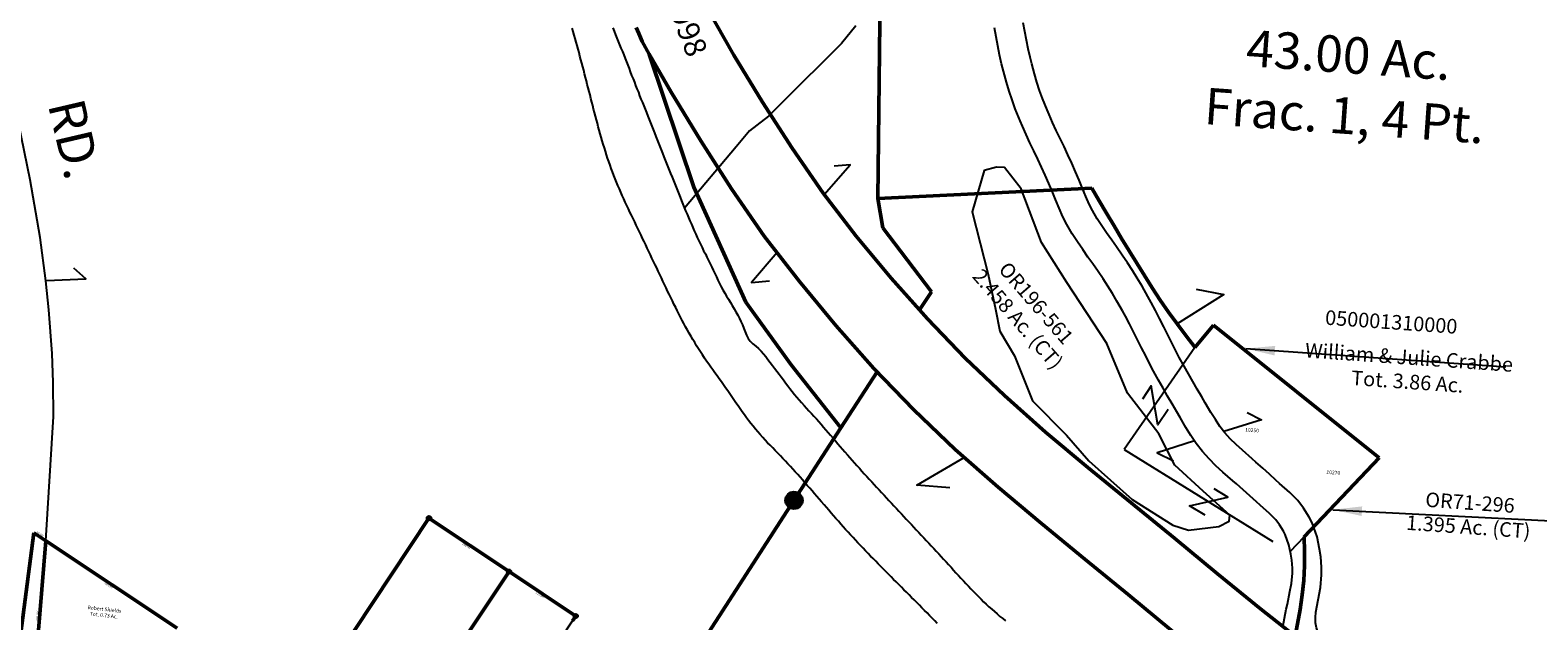
# Model space of a CAD drawing. Units: feet. Extents: x 1933322 to 1969910, y 561824 to 586074.
# Drawn here: x 1961616 to 1963684, y 577244 to 578054 of the extents above; entities that cross this region are included whole.
import ezdxf

# ---------------------------------------------------------------- set-up
doc = ezdxf.new("R2010")
doc.units = ezdxf.units.FT
doc.header["$MEASUREMENT"] = 0
doc.linetypes.add('ACAD_ISO08W100', pattern=[36, 24, -3, 6, -3])
doc.layers.add('ADDRESS', color=6, linetype='Continuous', plot=False)
for name, color, linetype in [('DIMENSION', 7, 'Continuous'), ('MONUMENT IRON PIN', 7, 'Continuous'), ('OWNER', 7, 'Continuous'), ('PARCEL NUMBER', 211, 'Continuous'), ('ROAD', 7, 'Continuous'), ('ROAD NAME and NUMBER', 80, 'Continuous'), ('TIE-IN', 7, 'Continuous'), ('TRACT LINE', 5, 'ACAD_ISO08W100'), ('WATER POND & LAKE', 4, 'Continuous'), ('WATER STREAM & RIVER', 4, 'Continuous')]:
    doc.layers.add(name, color=color, linetype=linetype)
doc.layers.add('MONUMENT IRON PIN HATCH', color=7, linetype='Continuous', true_color=0xffffff)
doc.layers.add('PROPERTY LINE', color=1, linetype='Continuous', lineweight=50)
doc.styles.add('BOLD', font='romand.shx', dxfattribs={"height": 50})
doc.styles.get("Standard").update_dxf_attribs({"font": 'romans.shx', "height": 40})
doc.dimstyles.get("Standard").update_dxf_attribs({"dimtxt": 1e-10, "dimasz": 40, "dimexe": 0.18, "dimexo": 0.0625, "dimgap": 0.09, "dimtad": 0, "dimzin": 0, "dimdsep": 46, "dimtxsty": 'Standard', "dimcen": 0.09, "dimse1": 1, "dimse2": 1, "dimsd1": 1, "dimsd2": 1, "dimaunit": 1, "dimadec": 0, "dimazin": 0, "dimtfac": 1, "dimtix": 1, "dimtofl": 0, "dimtmove": 0, "dimatfit": 3, "dimfxl": 1, "dimtolj": 1, "dimtzin": 0, "dimarcsym": 0})

msp = doc.modelspace()

# ---------------------------------------------------------------- hatches: boundary and pattern name
at = {"layer": 'MONUMENT IRON PIN HATCH', "ltscale": 10}
h = msp.add_hatch(color=256, dxfattribs=at)
h.dxf.hatch_style = 1
edge = h.paths.add_edge_path()
edge.add_arc((1962663.5, 577408.8), 12, 0, 360)
h = msp.add_hatch(color=256, dxfattribs=at)
h.dxf.hatch_style = 1
edge = h.paths.add_edge_path()
edge.add_arc((1962162.8, 577384.4), 3, 0, 360)
h = msp.add_hatch(color=256, dxfattribs=at)
h.dxf.hatch_style = 1
edge = h.paths.add_edge_path()
edge.add_arc((1962272.6, 577311.2), 3, 0, 360)
h = msp.add_hatch(color=256, dxfattribs=at)
h.dxf.hatch_style = 1
edge = h.paths.add_edge_path()
edge.add_arc((1962364.1, 577250.2), 3, 0, 360)

# ---------------------------------------------------------------- linework, layer by layer
at = {"layer": 'MONUMENT IRON PIN', "ltscale": 10}
msp.add_circle((1962663.5, 577408.8), 12, dxfattribs=at)
at = {"layer": 'MONUMENT IRON PIN', "ltscale": 2}
for centre in [(1962162.8, 577384.4), (1962272.6, 577311.2), (1962364.1, 577250.2)]:
    msp.add_circle(centre, 3, dxfattribs=at)
at = {"layer": 'PROPERTY LINE', "ltscale": 0.5}
for p, q in [((1962778.7, 577822.7), (1962788.3, 578736.6)), ((1962785.2, 577782.5), (1962778.7, 577822.7)), ((1962852.1, 577694.6), (1962785.2, 577782.5)), ((1962835.5, 577670.2), (1962852.1, 577694.6)), ((1963213.6, 577618.3), (1963239, 577648.9)), ((1963239, 577648.9), (1963466.4, 577467.1)), ((1962728, 577508.5), (1962777.6, 577585.2)), ((1962663.5, 577408.8), (1962728, 577508.5)), ((1963466.4, 577467.1), (1963363.3, 577358.9)), ((1962514.3, 577178), (1962663.5, 577408.8))]:
    msp.add_line(p, q, dxfattribs=at)
at = {"layer": 'PROPERTY LINE', "ltscale": 10}
for p, q in [((1962465, 578020.9), (1962525.9, 577838.3)), ((1962525.9, 577838.3), (1962597.5, 577680.5)), ((1962597.5, 577680.5), (1962659.8, 577594.6)), ((1962659.8, 577594.6), (1962728, 577508.5))]:
    msp.add_line(p, q, dxfattribs=at)
at = {"layer": 'PROPERTY LINE'}
for p, q in [((1962778.7, 577822.7), (1963072, 577836.9)), ((1962162.8, 577384.4), (1961987.1, 577120.5)), ((1962272.6, 577311.2), (1962162.8, 577384.4)), ((1961582.8, 577072.5), (1961620.9, 577364.3)), ((1961620.9, 577364.3), (1961637.1, 577353.5)), ((1961637.1, 577353.5), (1961622.8, 577178.9)), ((1961637.1, 577353.5), (1961817.3, 577233.5)), ((1962097, 577047.4), (1962272.6, 577311.2)), ((1962364.1, 577250.2), (1962272.6, 577311.2)), ((1962359.8, 577243.6), (1962364.1, 577250.2))]:
    msp.add_line(p, q, dxfattribs=at)
at = {"layer": 'PROPERTY LINE', "ltscale": 10}
for points in [[(1963351.1, 577222.7), (1963303.4, 577260.1), (1963244.4, 577308.2), (1963185.3, 577357), (1963125.9, 577405.6), (1963066.7, 577453.9), (1963008.7, 577502.5), (1962952.5, 577552.4), (1962898.4, 577604), (1962846.6, 577657.7), (1962835.5, 577670.2), (1962796.9, 577713.6), (1962749, 577771.3), (1962703.4, 577830.3), (1962661.1, 577891.6), (1962620.3, 577954.9), (1962581.1, 578019.2), (1962544.8, 578082.8)], [(1963355, 577095), (1963302.3, 577134), (1963241, 577182), (1963181, 577230.9), (1963121.8, 577279.7), (1963062.6, 577328.2), (1963002.9, 577376.9), (1962943.4, 577426.8), (1962884.8, 577478.7), (1962827.9, 577533.1), (1962773.2, 577589.7), (1962721, 577648.4), (1962670.9, 577708.8), (1962622.7, 577771.2), (1962577.9, 577836.1), (1962535.5, 577901.8), (1962495, 577968.4), (1962465, 578020.9), (1962455.2, 578038.1), (1962450.5, 578049), (1962446.9, 578057.3)]]:
    msp.add_lwpolyline(points, dxfattribs=at)
at = {"layer": 'PROPERTY LINE', "ltscale": 0.5, "flags": 128}
for points in [[(1963072, 577836.9), (1963082.2, 577819.7), (1963092.4, 577802.5), (1963102.6, 577785.3), (1963112.9, 577768.1), (1963123.2, 577751), (1963133.7, 577734), (1963144.3, 577717), (1963155, 577700.1), (1963166, 577683.4), (1963177.4, 577667), (1963189.1, 577650.8), (1963201.1, 577634.7), (1963213.2, 577618.8), (1963213.6, 577618.3)], [(1963363.3, 577358.9), (1963364, 577338.9), (1963364, 577318.9), (1963362.9, 577299), (1963360.7, 577279.1), (1963357.7, 577259.3), (1963354.3, 577239.6), (1963351.1, 577222.7)]]:
    msp.add_lwpolyline(points, dxfattribs=at)
at = {"layer": 'ROAD', "linetype": 'ACAD_ISO08W100', "ltscale": 10, "flags": 128}
msp.add_lwpolyline([(1954719, 584797.7), (1955024.6, 583520.3), (1955412.1, 581900.3), (1955482.8, 581605), (1955518.5, 581455.7, 0.009313), (1955583.4, 581200, 0.022353), (1955652.1, 580989.6, 0.022591), (1955742.9, 580778.7, 0.001204), (1955833.2, 580594.1), (1956119.5, 580024.5, 0.003778), (1956175.9, 579914.7, 0.005699), (1956264, 579750.6, 0.034636), (1956416.9, 579515.4, 0.028476), (1956584.5, 579315.5, 0.033682), (1956760.5, 579147.6, 0.0554), (1957164.5, 578872.2, 0.024619), (1957393.7, 578764.4, 0.005858), (1957616.5, 578677.1), (1958094.2, 578496.2), (1959226.6, 578067.3), (1959543.1, 577947.4, -0.015459), (1959790.2, 577844.8, -0.060235), (1960678.5, 577306.4, -0.144295), (1962097.8, 575313.8, -0.035653), (1962256.9, 574718.4, -0.008511), (1962282.2, 574573.3), (1962337.2, 574226.6, 0.032611), (1962421.9, 573809.7, 0.045254), (1962571.3, 573412.3, 0.038353), (1962779.8, 573060.6, 0.019232), (1962951.2, 572839.7, 0.007243), (1963020.1, 572760.1), (1963735.9, 571926.5, 0.00778), (1964165, 571445.4, 0.006702), (1964623.9, 570965.4, 0.001393), (1964747.2, 570843.7, 0.003788), (1965085.9, 570516.1, 0.009444), (1965575.1, 570070.7), (1966075.9, 569628.9), (1966868.4, 568929.7, 0.006375), (1966989.6, 568825.2, 0.004896), (1967084.4, 568747.1, 0.024182), (1967313.6, 568580.7, 0.020494), (1967558.5, 568434.7, 0.025787), (1967811.6, 568313.1, 0.02046), (1968076.8, 568214.1, 0.021151), (1968349.5, 568138.6, 0.016415), (1968534.1, 568101.5)], format="xyb", dxfattribs=at)
at = {"layer": 'ROAD', "linetype": 'Continuous', "ltscale": 8, "flags": 128}
msp.add_lwpolyline([(1961637.1, 577353.5), (1961647.5, 577523.6), (1961647.3, 577570.5), (1961645.8, 577610.4), (1961641.4, 577670.3), (1961637.2, 577710), (1961629.2, 577769.5), (1961615.8, 577848.4), (1961599.7, 577926.7), (1961586.1, 577985.2), (1961559.2, 578091.8)], dxfattribs=at)
at = {"layer": 'ROAD', "linetype": 'Continuous', "flags": 128}
msp.add_lwpolyline([(1963334.3, 577235), (1963336.5, 577247.3), (1963338.9, 577259.7), (1963340.3, 577266.4), (1963343.9, 577283.8), (1963345.9, 577294.9), (1963347.3, 577308.9), (1963347.3, 577315.9), (1963346.5, 577326.7), (1963345.3, 577334.9), (1963342.4, 577347.8), (1963337.3, 577362.2), (1963335.2, 577366.5), (1963329.7, 577375.2), (1963324.3, 577382.1), (1963315.9, 577390.8), (1963303.1, 577402.3), (1963298.1, 577406.7), (1963288.9, 577415), (1963279.8, 577423.2), (1963270.6, 577431.3), (1963265.7, 577435.7), (1963252, 577447.7), (1963242.4, 577456.4), (1963232.9, 577465.7), (1963223.9, 577475.7), (1963215.4, 577486.7), (1963208, 577497.8), (1963201.2, 577508.9), (1963193.3, 577522.4), (1963188.6, 577530.4), (1963182.3, 577541.1), (1963176, 577551.8), (1963169.8, 577562.6), (1963163.7, 577573.5), (1963156.8, 577586), (1963151.7, 577595.7), (1963146, 577606.8), (1963140.4, 577617.9), (1963134.9, 577628.9), (1963129.4, 577639.9), (1963123.9, 577650.7), (1963118.3, 577661.4), (1963114.2, 577668.8), (1963106.6, 577682.2), (1963100.4, 577692.4), (1963094.1, 577702.5), (1963087.6, 577712.6), (1963080.8, 577722.6), (1963073.4, 577733.2), (1963066.8, 577742.5), (1963059.6, 577752.7), (1963052.3, 577763.2), (1963045.2, 577774.2), (1963037.7, 577787.2), (1963032.5, 577797.6), (1963027.1, 577809.4), (1963022.2, 577821.2), (1963017.5, 577832.7), (1963013, 577843.5), (1963008.1, 577854.8), (1963003, 577865.8), (1962997.8, 577876.8), (1962992.5, 577887.9), (1962987.2, 577899.1), (1962981.9, 577910.5), (1962976.8, 577922), (1962973.7, 577929.3), (1962967.1, 577945.8), (1962962.7, 577957.9), (1962958.7, 577970.1), (1962954.9, 577982.4), (1962950.8, 577997.3), (1962948.4, 578007.3), (1962945.6, 578019.7), (1962943.1, 578032.1), (1962940.8, 578044.5), (1962938.6, 578056.9)], dxfattribs=at)
at = {"layer": 'ROAD', "flags": 128}
msp.add_lwpolyline([(1963401, 577205.2, -0.298123), (1963379.5, 577255.5), (1963385.6, 577289.4), (1963387.3, 577306.9), (1963387.3, 577317.4), (1963386.2, 577331.2), (1963384.6, 577342.1), (1963381, 577358.8), (1963374.2, 577377.8), (1963370.2, 577386), (1963362.5, 577398.2), (1963354.5, 577408.5), (1963343.7, 577419.6), (1963329.7, 577432.1), (1963324.7, 577436.6), (1963315.6, 577444.7), (1963306.5, 577453), (1963297.2, 577461.3), (1963292, 577465.8), (1963278.6, 577477.5), (1963269.9, 577485.5), (1963261.8, 577493.4), (1963254.7, 577501.3), (1963247.9, 577510.1), (1963241.6, 577519.5), (1963235.5, 577529.5), (1963227.8, 577542.6), (1963223.1, 577550.7), (1963216.8, 577561.3), (1963210.6, 577571.9), (1963204.6, 577582.4), (1963198.6, 577592.9), (1963192, 577604.9), (1963187.2, 577614.1), (1963181.7, 577624.9), (1963176.2, 577635.8), (1963170.7, 577646.9), (1963165.1, 577658), (1963159.4, 577669.1), (1963153.5, 577680.3), (1963149.1, 577688.3), (1963141.1, 577702.4), (1963134.5, 577713.3), (1963127.8, 577724), (1963120.9, 577734.7), (1963113.9, 577745.2), (1963106.1, 577756.3), (1963099.4, 577765.7), (1963092.3, 577775.6), (1963085.6, 577785.4), (1963079.3, 577795.1), (1963072.9, 577806.3), (1963068.5, 577814.9), (1963063.8, 577825.4), (1963059.1, 577836.4), (1963054.5, 577847.9), (1963049.8, 577859.2), (1963044.6, 577871.2), (1963039.3, 577882.7), (1963034, 577893.9), (1963028.6, 577905.1), (1963023.4, 577916.1), (1963018.3, 577927.1), (1963013.4, 577938), (1963010.6, 577944.5), (1963004.5, 577960), (1963000.5, 577971), (1962996.8, 577982.2), (1962993.3, 577993.5), (1962989.6, 578007.4), (1962987.3, 578016.4), (1962984.7, 578028), (1962982.4, 578039.8), (1962980.2, 578051.6), (1962978.1, 578063.5)], format="xyb", dxfattribs=at)
at = {"layer": 'TIE-IN', "ltscale": 3}
for points in [[(1962705.1, 577828.1), (1962740.4, 577869), (1962718.8, 577866.9)], [(1962640.3, 577748.5), (1962605, 577707.5), (1962630, 577709.9)], [(1961638.1, 577710.5), (1961692.1, 577712.7), (1961675.8, 577727.1)], [(1963176.9, 577533.3), (1963162.8, 577512.5), (1963153.7, 577565.7), (1963141.5, 577547.7)], [(1963285.3, 577529.1), (1963304.8, 577519.4), (1963253.3, 577503.2)], [(1963213, 577490.4), (1963161.5, 577474.1), (1963184, 577463)], [(1963227.4, 577388.4), (1963205.9, 577401.3), (1963258.5, 577413.3), (1963239.9, 577424.5)]]:
    msp.add_lwpolyline(points, dxfattribs=at)
at = {"layer": 'TIE-IN'}
for points in [[(1963215.4, 577698.6), (1963253.3, 577691), (1963189.1, 577650.8)], [(1962877.1, 577426.1), (1962832.1, 577429.5), (1962897.1, 577467.8)]]:
    msp.add_lwpolyline(points, dxfattribs=at)
at = {"layer": 'TRACT LINE', "ltscale": 10}
for p, q in [((1963363.3, 577358.9), (1963343.5, 577338.2)), ((1962244, 577069.6), (1962359.8, 577243.6))]:
    msp.add_line(p, q, dxfattribs=at)
at = {"layer": 'TRACT LINE', "ltscale": 10, "flags": 128}
for points in [[(1963213.6, 577618.3), (1963116.5, 577478.7)], [(1963116.5, 577478.7), (1963343.5, 577338.2)]]:
    msp.add_lwpolyline(points, dxfattribs=at)
at = {"layer": 'WATER POND & LAKE'}
msp.add_lwpolyline([(1962941.5, 577865.8), (1962924.6, 577861), (1962908, 577804.7), (1962929.7, 577718.7), (1962940.1, 577670.8), (1962945.9, 577640.9), (1962966.2, 577607), (1962990.8, 577545.4), (1963037.2, 577498.1), (1963067.8, 577462.9), (1963127.3, 577410.1), (1963183, 577374.9), (1963204.6, 577367.8), (1963246.3, 577373.2), (1963260.6, 577380.5), (1963261.2, 577388.7), (1963224.9, 577421.6), (1963186, 577457.3), (1963164.2, 577500.2), (1963121.2, 577555.6), (1963092.9, 577623.7), (1963038, 577707.5), (1963003.2, 577762.3), (1962975.3, 577835.9), (1962952.5, 577865.1), (1962941.5, 577865.8)], close=True, dxfattribs=at)
at = {"layer": 'WATER STREAM & RIVER', "ltscale": 400}
for points in [[(1962860.1, 577240.2), (1962856.6, 577243.7), (1962853.1, 577247.3), (1962849.6, 577250.9), (1962846, 577254.4), (1962842.5, 577258), (1962839, 577261.5), (1962835.5, 577265.1), (1962832, 577268.6), (1962828.4, 577272.2), (1962824.9, 577275.7), (1962821.4, 577279.2), (1962817.9, 577282.8), (1962814.3, 577286.3), (1962810.8, 577289.9), (1962807.3, 577293.4), (1962803.7, 577297), (1962800.2, 577300.5), (1962796.7, 577304), (1962793.1, 577307.6), (1962789.6, 577311.1), (1962786.1, 577314.7), (1962782.6, 577318.2), (1962779.1, 577321.8), (1962775.6, 577325.4), (1962772.1, 577329), (1962768.6, 577332.5), (1962765.1, 577336.1), (1962761.7, 577339.7), (1962758.2, 577343.3), (1962754.8, 577347), (1962751.3, 577350.6), (1962747.9, 577354.2), (1962744.5, 577357.9), (1962741.1, 577361.6), (1962737.7, 577365.3), (1962734.3, 577369), (1962731, 577372.7), (1962727.7, 577376.4), (1962724.4, 577380.1), (1962721, 577383.9), (1962717.8, 577387.7), (1962714.5, 577391.4), (1962711.2, 577395.2), (1962707.9, 577399), (1962704.7, 577402.8), (1962701.4, 577406.6), (1962698.1, 577410.4), (1962694.9, 577414.2), (1962691.6, 577417.9), (1962688.4, 577421.7), (1962685.1, 577425.5), (1962681.8, 577429.3), (1962678.5, 577433), (1962675.2, 577436.8), (1962671.9, 577440.6), (1962668.6, 577444.3), (1962665.2, 577448), (1962661.9, 577451.7), (1962658.5, 577455.4), (1962655.1, 577459.1), (1962651.7, 577462.7), (1962648.2, 577466.3), (1962644.8, 577469.9), (1962641.3, 577473.5), (1962637.8, 577477.1), (1962634.3, 577480.7), (1962630.9, 577484.3), (1962627.4, 577487.9), (1962624, 577491.6), (1962620.6, 577495.2), (1962617.2, 577499), (1962613.9, 577502.7), (1962610.7, 577506.5), (1962607.5, 577510.4), (1962604.4, 577514.3), (1962601.3, 577518.2), (1962598.4, 577522.2), (1962595.4, 577526.3), (1962592.5, 577530.4), (1962589.6, 577534.4), (1962586.8, 577538.6), (1962583.9, 577542.7), (1962581.1, 577546.8), (1962578.3, 577550.9), (1962575.4, 577555), (1962572.6, 577559.1), (1962569.7, 577563.2), (1962566.8, 577567.3), (1962563.9, 577571.3), (1962561, 577575.4), (1962558.1, 577579.5), (1962555.1, 577583.5), (1962552.2, 577587.6), (1962549.3, 577591.7), (1962546.5, 577595.8), (1962543.6, 577599.9), (1962540.8, 577604), (1962538, 577608.2), (1962535.3, 577612.4), (1962532.6, 577616.6), (1962529.9, 577620.8), (1962527.3, 577625.1), (1962524.8, 577629.4), (1962522.3, 577633.7), (1962519.8, 577638), (1962517.3, 577642.4), (1962514.9, 577646.8), (1962512.6, 577651.2), (1962510.2, 577655.6), (1962507.9, 577660), (1962505.7, 577664.5), (1962503.4, 577669), (1962501.2, 577673.4), (1962498.9, 577677.9), (1962496.7, 577682.4), (1962494.6, 577686.9), (1962492.4, 577691.4), (1962490.2, 577695.9), (1962488.1, 577700.4), (1962485.9, 577704.9), (1962483.8, 577709.5), (1962481.6, 577714), (1962479.5, 577718.5), (1962477.3, 577723), (1962475.2, 577727.5), (1962473, 577732), (1962470.9, 577736.5), (1962468.7, 577741.1), (1962466.6, 577745.6), (1962464.4, 577750.1), (1962462.3, 577754.6), (1962460.1, 577759.1), (1962458, 577763.6), (1962455.8, 577768.1), (1962453.7, 577772.6), (1962451.5, 577777.2), (1962449.3, 577781.7), (1962447.2, 577786.2), (1962445, 577790.7), (1962442.8, 577795.2), (1962440.7, 577799.7), (1962438.5, 577804.2), (1962436.4, 577808.7), (1962434.2, 577813.2), (1962432.1, 577817.8), (1962430.1, 577822.3), (1962428, 577826.9), (1962426, 577831.4), (1962424, 577836), (1962422, 577840.6), (1962420.1, 577845.2), (1962418.2, 577849.9), (1962416.4, 577854.5), (1962414.6, 577859.2), (1962412.8, 577863.9), (1962411.2, 577868.6), (1962409.5, 577873.3), (1962407.9, 577878.1), (1962406.4, 577882.8), (1962404.8, 577887.6), (1962403.4, 577892.3), (1962401.9, 577897.1), (1962400.5, 577901.9), (1962399.1, 577906.7), (1962397.7, 577911.5), (1962396.4, 577916.4), (1962395.1, 577921.2), (1962393.8, 577926), (1962392.5, 577930.8), (1962391.2, 577935.7), (1962389.9, 577940.5), (1962388.6, 577945.3), (1962387.4, 577950.2), (1962386.1, 577955), (1962384.9, 577959.9), (1962383.7, 577964.7), (1962382.4, 577969.5), (1962381.2, 577974.4), (1962380, 577979.2), (1962378.7, 577984.1), (1962377.5, 577988.9), (1962376.2, 577993.8), (1962375, 577998.6), (1962373.7, 578003.4), (1962372.4, 578008.3), (1962371.2, 578013.1), (1962369.9, 578017.9), (1962368.6, 578022.8), (1962367.3, 578027.6), (1962365.9, 578032.4), (1962364.6, 578037.2), (1962363.2, 578042), (1962361.8, 578046.8), (1962360.4, 578051.6), (1962359, 578056.4)], [(1962415, 578056.7), (1962416.9, 578052.1), (1962418.7, 578047.4), (1962420.6, 578042.8), (1962422.5, 578038.2), (1962424.3, 578033.5), (1962426.2, 578028.9), (1962428.1, 578024.2), (1962429.9, 578019.6), (1962431.7, 578014.9), (1962433.6, 578010.3), (1962435.4, 578005.6), (1962437.2, 578001), (1962439, 577996.3), (1962440.8, 577991.6), (1962442.7, 577987), (1962444.5, 577982.3), (1962446.3, 577977.7), (1962448.1, 577973), (1962450, 577968.4), (1962451.8, 577963.7), (1962453.6, 577959.1), (1962455.5, 577954.4), (1962457.3, 577949.8), (1962459.2, 577945.1), (1962461, 577940.5), (1962462.9, 577935.8), (1962464.7, 577931.2), (1962466.6, 577926.6), (1962468.5, 577921.9), (1962470.3, 577917.3), (1962472.2, 577912.6), (1962474, 577908), (1962475.9, 577903.3), (1962477.7, 577898.7), (1962479.6, 577894), (1962481.4, 577889.4), (1962483.3, 577884.8), (1962485.1, 577880.1), (1962486.9, 577875.5), (1962488.8, 577870.8), (1962490.6, 577866.2), (1962492.5, 577861.5), (1962494.3, 577856.9), (1962496.2, 577852.2), (1962498, 577847.6), (1962499.9, 577842.9), (1962501.7, 577838.3), (1962503.6, 577833.7), (1962505.5, 577829), (1962507.3, 577824.4), (1962509.2, 577819.7), (1962511.1, 577815.1), (1962513, 577810.5), (1962514.9, 577805.8), (1962516.8, 577801.2), (1962518.7, 577796.6), (1962520.7, 577792), (1962522.7, 577787.4), (1962524.7, 577782.9), (1962526.7, 577778.3), (1962528.8, 577773.7), (1962530.9, 577769.2), (1962533, 577764.7), (1962535.2, 577760.2), (1962537.4, 577755.7), (1962539.6, 577751.2), (1962541.9, 577746.7), (1962544.1, 577742.3), (1962546.3, 577737.8), (1962548.5, 577733.3), (1962550.6, 577728.8), (1962552.8, 577724.3), (1962554.9, 577719.7), (1962557.1, 577715.2), (1962559.2, 577710.7), (1962561.5, 577706.2), (1962563.8, 577701.8), (1962566.1, 577697.4), (1962568.6, 577693), (1962571.1, 577688.7), (1962573.7, 577684.5), (1962576.3, 577680.2), (1962578.9, 577675.9), (1962581.4, 577671.6), (1962583.9, 577667.3), (1962586.3, 577662.9), (1962588.6, 577658.4), (1962590.8, 577653.9), (1962592.8, 577649.3), (1962594.6, 577644.7), (1962596.4, 577640), (1962598.4, 577635.4), (1962600.7, 577631), (1962603.6, 577626.9), (1962607.1, 577623.4), (1962611, 577620.3), (1962614.9, 577617.1), (1962618.5, 577613.6), (1962621.7, 577609.8), (1962624.8, 577605.9), (1962627.8, 577601.8), (1962630.8, 577597.9), (1962633.9, 577593.9), (1962637, 577590), (1962640.1, 577586.1), (1962643.1, 577582.1), (1962646.1, 577578.1), (1962649.1, 577574.1), (1962652, 577570.1), (1962655, 577566), (1962658, 577562), (1962661.1, 577558.1), (1962664.2, 577554.2), (1962667.4, 577550.3), (1962670.6, 577546.5), (1962674, 577542.8), (1962677.3, 577539.1), (1962680.7, 577535.4), (1962684.1, 577531.7), (1962687.5, 577528), (1962690.8, 577524.4), (1962694.2, 577520.6), (1962697.5, 577516.9), (1962700.8, 577513.1), (1962704.1, 577509.4), (1962707.3, 577505.6), (1962710.6, 577501.8), (1962713.8, 577498), (1962717.1, 577494.2), (1962720.3, 577490.3), (1962723.6, 577486.5), (1962726.8, 577482.8), (1962730.1, 577479), (1962733.4, 577475.2), (1962736.7, 577471.4), (1962740, 577467.7), (1962743.3, 577463.9), (1962746.6, 577460.2), (1962749.9, 577456.5), (1962753.3, 577452.8), (1962756.6, 577449), (1962760, 577445.3), (1962763.3, 577441.6), (1962766.7, 577437.9), (1962770.1, 577434.2), (1962773.4, 577430.5), (1962776.8, 577426.9), (1962780.2, 577423.2), (1962783.6, 577419.5), (1962787, 577415.8), (1962790.4, 577412.1), (1962793.8, 577408.5), (1962797.2, 577404.8), (1962800.6, 577401.2), (1962804, 577397.5), (1962807.4, 577393.8), (1962810.8, 577390.2), (1962814.2, 577386.5), (1962817.6, 577382.9), (1962821.1, 577379.2), (1962824.5, 577375.6), (1962827.9, 577371.9), (1962831.3, 577368.3), (1962834.7, 577364.6), (1962838.1, 577361), (1962841.6, 577357.3), (1962845, 577353.7), (1962848.4, 577350), (1962851.8, 577346.4), (1962855.2, 577342.7), (1962858.6, 577339.1), (1962862, 577335.4), (1962865.4, 577331.7), (1962868.8, 577328.1), (1962872.2, 577324.4), (1962875.6, 577320.7), (1962879, 577317), (1962882.3, 577313.3), (1962885.7, 577309.6), (1962889.1, 577306), (1962892.5, 577302.3), (1962895.9, 577298.6), (1962899.3, 577294.9), (1962902.7, 577291.3), (1962906.1, 577287.7), (1962909.6, 577284), (1962913.1, 577280.5), (1962916.6, 577276.9), (1962920.1, 577273.4), (1962923.7, 577269.9), (1962927.3, 577266.4), (1962931, 577263), (1962934.7, 577259.7), (1962938.4, 577256.3), (1962942.2, 577253.1), (1962946, 577249.8), (1962949.9, 577246.7), (1962953.8, 577243.5)], [(1962748.5, 578059.4), (1962728.5, 578035.4), (1962702.5, 578009.4), (1962672.5, 577979.4), (1962646.5, 577953.5), (1962628.4, 577935.5), (1962612.5, 577923.5), (1962602.4, 577915.5), (1962584.4, 577893.5), (1962513.4, 577809.5)]]:
    msp.add_lwpolyline(points, dxfattribs=at)

# ---------------------------------------------------------------- texts
at = {"layer": 'ADDRESS'}
for s, p in [('10250', (1963282.3, 577503.2)), ('10270', (1963393.8, 577445.2))]:
    msp.add_text(s, height=5, rotation=356, dxfattribs=at).set_placement(p)
at = {"layer": 'DIMENSION'}
for s, rotation, p in [("19.50'", 326.351, (1961623.7, 577364.2)), ("132.00'", 326.351, (1962208, 577348.9)), ("211.50'", 326.351, (1961717.6, 577294.5)), ("110.00'", 326.2854, (1962308.9, 577281.6)), ("203.00'", 85.2267, (1961626.8, 577243.9))]:
    msp.add_text(s, height=3, rotation=rotation, dxfattribs=at).set_placement(p)
at = {"layer": 'OWNER', "attachment_point": 5}
for s, insert, char_height, width, rotation in [('CSX Transportation, Inc., OR181-998', (1962404.3, 578339.6), 30, 984.867, 291.0945), ('43.00 Ac.\\PFrac. 1, 4 Pt.', (1963421.1, 577971.6), 50, 622.844, 356), ('OR196-561\\P2.458 Ac. (CT)', (1962981.2, 577666.7), 20, 280.503, 311), ('William & Julie Crabbe\\PTot. 3.86 Ac.', (1963506, 577585.7), 20, 314.681, 356), ('OR71-296\\P1.395 Ac. (CT)', (1963589.6, 577386.6), 20, 316.009, 356), ('Robert Shields \\PTot. 0.73 Ac.', (1961717.1, 577254.8), 5, 80.76, 353.6408)]:
    msp.add_mtext(s, dxfattribs=dict(at, insert=insert, char_height=char_height, width=width, rotation=rotation))
at = {"layer": 'PARCEL NUMBER', "ltscale": 10}
msp.add_text('050001310000', height=20, rotation=356, dxfattribs=at).set_placement((1963391.6, 577649.8))
at = {"layer": 'ROAD NAME and NUMBER', "insert": (1961670.2, 577902.9), "char_height": 50, "width": 176.994, "attachment_point": 5, "rotation": 283.1479, "style": 'BOLD'}
msp.add_mtext('RD.', dxfattribs=at)

# ---------------------------------------------------------------- leaders
at = {"layer": 'OWNER'}
for points in [[(1963283.3, 577616.9), (1963640, 577591.9)], [(1963402.7, 577396), (1963711.4, 577380.4)]]:
    msp.add_leader(points, dimstyle='Standard', override={"dimasz": 40, "dimgap": 0.09, "dimtad": 0}, dxfattribs=at)

doc.saveas('drawing.dxf')
